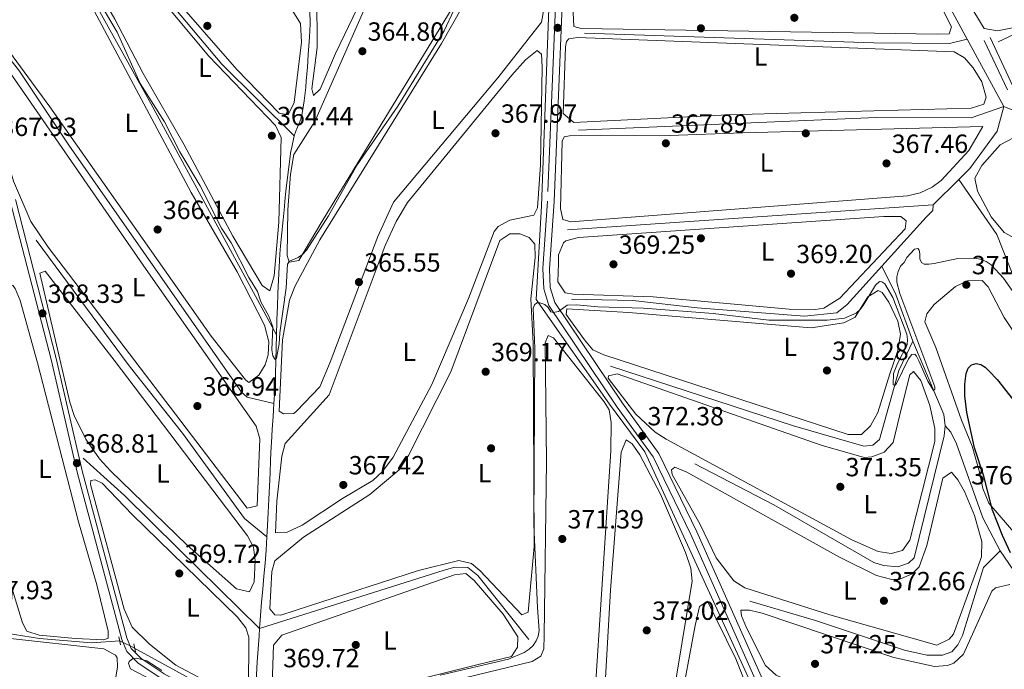
# Model space of a CAD drawing. Units: metres. Extents: x 614994 to 621942, y 4683112 to 4687854.
# Drawn here: x 619293 to 619668, y 4686127 to 4686374 of the extents above; entities that cross this region are included whole.
import ezdxf
from ezdxf.enums import TextEntityAlignment as Align

# ---------------------------------------------------------------- set-up
doc = ezdxf.new("R2010")
doc.units = ezdxf.units.M
doc.header["$MEASUREMENT"] = 0
for name, pattern in [('DGN Style 2', [86.75889999999998, 52.05533999999999, -34.70356]), ('DGN Style 3', [121.46246, 86.7589, -34.70356]), ('DGN Style 5', [60.731230000000004, 26.02767, -34.70356])]:
    doc.linetypes.add(name, pattern=pattern)
for name, color, linetype, lineweight in [('Nivel 13', 7, 'Continuous', 0), ('Nivel 17', 7, 'Continuous', 0), ('Nivel 21', 7, 'Continuous', 0), ('Nivel 22', 7, 'Continuous', 0), ('Nivel 34', 7, 'Continuous', 0), ('Nivel 35', 7, 'Continuous', 0), ('Nivel 36', 7, 'Continuous', 0), ('Nivel 37', 7, 'Continuous', 0), ('Nivel 4', 7, 'Continuous', 0), ('Nivel 41', 7, 'Continuous', 0), ('Nivel 5', 7, 'Continuous', 0), ('Nivel 57', 7, 'Continuous', 0), ('Nivel 7', 7, 'Continuous', 0)]:
    doc.layers.add(name, color=color, linetype=linetype, lineweight=lineweight)
doc.styles.add('Style-Arial', font='txt')
doc.styles.add('Style-Arial Narrow', font='txt')

# ---------------------------------------------------------------- blocks, each defined once
blk = doc.blocks.new('5PATER')
at = {"layer": 'Nivel 7', "linetype": 'Continuous', "lineweight": 0}
h = blk.add_hatch(color=51, dxfattribs=at)
edge = h.paths.add_edge_path()
edge.add_ellipse((0.001044012606143951, 0.00447358563542366), major_axis=(-1.095731442372465, -1.110710699892244), ratio=0.9994222409660318, start_angle=0, end_angle=360)
blk = doc.blocks.new('5PERFI')
at = {"layer": 'Nivel 17', "linetype": 'Continuous', "lineweight": 0}
h = blk.add_hatch(color=7, dxfattribs=at)
edge = h.paths.add_edge_path()
edge.add_arc((0.00393613800406456, -0.001203715801239014), 1.559999999766158, 315.0000000018422, 675.0000000018422)

msp = doc.modelspace()

# ---------------------------------------------------------------- linework, layer by layer
at = {"layer": 'Nivel 13', "color": 4, "linetype": 'Continuous', "lineweight": 0, "extrusion": (-0.01579052585516287, 0.02897261674311213, 0.9994554751324716), "elevation": 126356.7903378847, "flags": 128}
msp.add_lwpolyline([(-2786776.22621749, -3816269.868638024), (-2786776.22621749, -3816302.902684098)], dxfattribs=at)
at = {"layer": 'Nivel 13', "color": 4, "linetype": 'Continuous', "lineweight": 0, "extrusion": (-0.01879432025305857, 0.03969875448314942, 0.999034925524985), "elevation": 174762.3213959748, "flags": 128}
msp.add_lwpolyline([(-2565414.561468344, -3966671.454594865), (-2565387.986285802, -3966673.958985552), (-2565338.861949675, -3966673.958985552)], dxfattribs=at)
at = {"layer": 'Nivel 13', "color": 4, "linetype": 'Continuous', "lineweight": 0, "extrusion": (0.0003153606253750111, 0.1048913832531846, 0.9944836339864571), "elevation": 492118.228438368, "flags": 128}
msp.add_lwpolyline([(-605561.6326663792, -4662308.252799241), (-605554.8278082609, -4662306.521893717), (-605526.0570663959, -4662306.72741868), (-605415.7465910725, -4662310.064188654)], dxfattribs=at)
at = {"layer": 'Nivel 13', "color": 4, "linetype": 'Continuous', "lineweight": 0, "extrusion": (-0.0184680547324289, 0.03388888043400703, 0.9992549598262346), "elevation": 147736.9892819779, "flags": 128}
msp.add_lwpolyline([(-2786610.199822102, -3815593.980820972), (-2786610.199822102, -3815623.259704148)], dxfattribs=at)
at = {"layer": 'Nivel 13', "color": 4, "linetype": 'Continuous', "lineweight": 0, "extrusion": (-0.006686940542383178, -0.006680068044395118, 0.9999553297608375), "elevation": -35081.33551076861, "flags": 128}
msp.add_lwpolyline([(619639.4804266058, 4686183.331961751), (619629.749774836, 4686173.61174487)], dxfattribs=at)
at = {"layer": 'Nivel 13', "color": 4, "linetype": 'Continuous', "lineweight": 0, "extrusion": (0.002642456932498091, 0.0001791592625348469, 0.9999964926555086), "elevation": 2843.978426406636, "flags": 128}
msp.add_lwpolyline([(619498.636350397, 4686293.515685342), (619638.0168414898, 4686302.965685494)], dxfattribs=at)
at = {"layer": 'Nivel 13', "color": 4, "linetype": 'Continuous', "lineweight": 0, "extrusion": (0.06493709677242167, 0.06396031293739994, 0.9958374625568768), "elevation": 340339.050698571, "flags": 128}
msp.add_lwpolyline([(2903881.111517373, -3714369.708068065), (2903898.417958936, -3714377.607408568), (2903909.824611766, -3714381.447365761)], dxfattribs=at)
at = {"layer": 'Nivel 13', "color": 4, "linetype": 'Continuous', "lineweight": 0, "extrusion": (0.1486645968883306, 0.1029519574210109, 0.9835139714794155), "elevation": 574939.5113628797, "flags": 128}
msp.add_lwpolyline([(3499826.458570367, -3124943.378790922), (3499830.23341262, -3124945.480187118), (3499859.913064005, -3124951.784375697)], dxfattribs=at)
at = {"layer": 'Nivel 13', "color": 4, "linetype": 'Continuous', "lineweight": 0}
for points in [[(619317.2699999996, 4686418.550000001, 363.85), (619323.379999999, 4686412.399999999, 363), (619369.9400000013, 4686357.030000001, 363), (619397.4800000004, 4686329.710000001, 363.8)], [(619397.4800000004, 4686329.710000001, 363.8), (619398.129999999, 4686331.510000002, 363.66), (619400.0599999987, 4686336.100000001, 363.04), (619400.5, 4686338.210000001, 363.04), (619401.3399999999, 4686343.140000001, 363.04), (619401.8999999985, 4686348.109999999, 363.04), (619402.129999999, 4686350.789999999, 363.04), (619402.5199999996, 4686355.780000001, 363.04), (619402.879999999, 4686360.77, 363.04), (619403.2100000009, 4686365.75, 363.04), (619403.3099999987, 4686367.399999999, 363.03), (619403.5399999991, 4686372.399999999, 362.9), (619403.5, 4686377.390000001, 362.67), (619403.3200000003, 4686378.510000002, 362.6), (619401.6000000015, 4686383.23, 362.29), (619400.9699999988, 4686386.629999999, 362.08), (619400.5100000016, 4686391.580000002, 361.91), (619400.5899999999, 4686393.010000002, 361.91), (619402, 4686397.920000002, 361.91), (619402.7300000004, 4686402.82, 361.91), (619401.8599999994, 4686407.300000001, 361.91), (619400.4800000004, 4686412.149999999, 361.91)], [(619304.3000000007, 4686403.920000002, 365.3), (619310.879999999, 4686399.469999999, 365), (619342.7800000012, 4686342.080000002, 365), (619390.7600000016, 4686253.960000001, 364.76)], [(619389.7800000012, 4686227.830000002, 365.85), (619379.5199999996, 4686230.149999999, 365.68), (619377.3999999985, 4686232.07, 365.68), (619311.620000001, 4686326.149999999, 365.87), (619292.7300000004, 4686354.379999999, 365.49), (619282.1799999997, 4686367.719999999, 365.49)], [(619668.1400000006, 4686340.93, 366.48), (619655.6799999997, 4686336.57, 366.44), (619619.6000000015, 4686336.670000002, 366.44), (619505.9600000009, 4686331.969999999, 366)], [(619650.879999999, 4686313.120000001, 367.14), (619655.0700000003, 4686317.300000001, 367.2), (619665.5199999996, 4686331.510000002, 366.08), (619668.1400000006, 4686340.93, 366.48)], [(619914.3900000006, 4685917.98, 378.67), (619911.3200000003, 4685922.809999999, 378.46), (619903.5899999999, 4685937.34, 378.04), (619886.4299999997, 4685973.48, 378.32), (619877.3900000006, 4685990.09, 377.66), (619858.2300000004, 4686019.969999999, 376.52), (619835.5500000007, 4686062.719999999, 374.82), (619781.7600000016, 4686153.690000001, 371.98), (619755.0899999999, 4686202.09, 370.46), (619679.2199999988, 4686331.530000001, 367.05), (619674.8900000006, 4686336.800000001, 366.67), (619671.5199999996, 4686339.539999999, 366.48), (619668.1400000006, 4686340.93, 366.48)], [(619390.7600000016, 4686253.960000001, 364.76), (619390.8999999985, 4686258.949999999, 364.56), (619390.9200000018, 4686259.77, 364.55), (619391.0899999999, 4686264.77, 364.51), (619391.2600000016, 4686269.760000002, 364.54), (619391.4699999988, 4686274.760000002, 364.58), (619391.7399999984, 4686279.760000002, 364.6), (619392.0799999982, 4686284.75, 364.56), (619392.3299999982, 4686287.850000001, 364.5), (619392.7800000012, 4686292.830000002, 364.41), (619393.2699999996, 4686297.800000001, 364.3), (619393.7699999996, 4686302.780000001, 364.18), (619393.9800000004, 4686304.859999999, 364.12), (619394.5, 4686309.830000002, 363.91), (619395.0300000012, 4686314.789999999, 363.8), (619395.5500000007, 4686318.949999999, 363.8), (619396.2699999996, 4686323.899999999, 363.8), (619396.4200000018, 4686324.830000002, 363.8), (619397.4800000004, 4686329.710000001, 363.8)], [(619727.4600000009, 4686080.190000001, 374.77), (619733.0599999987, 4686102.280000001, 374.49), (619739.0100000016, 4686125.59, 373.18), (619740.5700000003, 4686133.789999999, 372.71), (619740.5, 4686138.850000001, 372.94), (619739.379999999, 4686142.050000001, 373.09), (619727.5500000007, 4686164.039999999, 371.96), (619706.379999999, 4686203.859999999, 371.34), (619674.6400000006, 4686269.07, 369.3), (619665.3900000006, 4686292.100000001, 368.35), (619650.879999999, 4686313.120000001, 367.14)], [(619621.6400000006, 4686280.120000001, 368.21), (619638.5100000016, 4686298.710000001, 367.81), (619641.0399999991, 4686301.359999999, 367.38), (619641.1499999985, 4686303.399999999, 367.01)], [(619387.129999999, 4686176.920000002, 366.83), (619378.5300000012, 4686184, 366.81), (619354.8999999985, 4686216.52, 366.46), (619334.6400000006, 4686242.09, 366.62), (619299.0899999999, 4686289.989999998, 366.43)], [(619503.2100000009, 4686267.550000001, 368.71), (619526.5799999982, 4686267.07, 368.52), (619551.1999999993, 4686264.25, 368.52), (619592.1099999994, 4686261.010000002, 368.52), (619604.4800000004, 4686262.34, 368.71), (619608.3999999985, 4686265.550000001, 368.53), (619621.6400000006, 4686280.120000001, 368.21)], [(619389.7800000012, 4686227.830000002, 365.85), (619390.0799999982, 4686232.82, 365.78), (619390.3399999999, 4686237.809999999, 365.7), (619390.3900000006, 4686238.989999998, 365.67), (619390.5500000007, 4686243.98, 365.43), (619390.6600000001, 4686248.969999999, 365.08), (619390.7600000016, 4686253.960000001, 364.76)], [(619518.1400000006, 4686242.02, 369.85), (619587.8599999994, 4686219.309999999, 369.85), (619614.6999999993, 4686211.550000001, 369.85), (619618.1999999993, 4686211.91, 369.85), (619620.7300000004, 4686214.100000001, 369.85), (619628.0599999987, 4686240.370000001, 369.65), (619633.4600000009, 4686251.460000001, 369.28)], [(619387.129999999, 4686176.920000002, 366.83), (619387.379999999, 4686181.280000001, 366.72), (619387.6400000006, 4686186.280000001, 366.6), (619387.8599999994, 4686191.27, 366.48), (619388.0799999982, 4686196.260000002, 366.37), (619388.2899999991, 4686201.260000002, 366.27), (619388.5100000016, 4686206.25, 366.17), (619388.7600000016, 4686211.239999998, 366.08), (619388.8500000015, 4686212.859999999, 366.05), (619389.1499999985, 4686217.84, 365.97), (619389.4600000009, 4686222.84, 365.91), (619389.7800000012, 4686227.830000002, 365.85)], [(619645.7100000009, 4686219.25, 370.8), (619645.2899999991, 4686215.469999999, 370.99), (619633.8599999994, 4686169, 370.99), (619631.6999999993, 4686166.98, 370.99), (619627.620000001, 4686165.559999999, 370.99), (619622.1900000013, 4686165.989999998, 371.18), (619618.4899999984, 4686167.239999998, 371.21), (619580.3500000015, 4686189.149999999, 370.62), (619550.2399999984, 4686204.800000001, 370.61)], [(619666.6600000001, 4686171.649999999, 372.69), (619660.120000001, 4686184.260000002, 372.41), (619650.0199999996, 4686212.440000001, 371.1), (619647.9200000018, 4686216.91, 370.98), (619645.7100000009, 4686219.25, 370.8)], [(619317.0199999996, 4686206.890000001, 369), (619332.7600000016, 4686192.739999998, 369), (619353.2399999984, 4686172.539999999, 369), (619384.3000000007, 4686142.080000002, 368.66)], [(619384.3000000007, 4686142.080000002, 368.66), (619384.6799999997, 4686147.059999999, 368.48), (619385.1000000015, 4686152.030000001, 368.21), (619385.5399999991, 4686157, 367.9), (619385.9699999988, 4686161.98, 367.58), (619386.3999999985, 4686166.949999999, 367.28), (619386.7800000012, 4686171.93, 367.02), (619387.129999999, 4686176.920000002, 366.83)], [(619571.25, 4686152.440000001, 372.88), (619596.3399999999, 4686145.07, 372.43), (619630.1799999997, 4686133.82, 372.31), (619638.7899999991, 4686131.899999999, 372.5), (619644.7100000009, 4686131.859999999, 372.5), (619648.2100000009, 4686133.190000001, 372.5), (619650.5599999987, 4686135.879999999, 372.5), (619652.3399999999, 4686139.359999999, 372.31), (619660.3099999987, 4686165.300000001, 372.5), (619666.6600000001, 4686171.649999999, 372.69)], [(619717.8599999994, 4686072.670000002, 375.36), (619716.75, 4686079.080000002, 375.15), (619715.2199999988, 4686081.91, 374.77), (619714.1600000001, 4686082.690000001, 374.58), (619703.4200000018, 4686084.699999999, 374.8), (619693.2600000016, 4686087.899999999, 374.56), (619681.2699999996, 4686094.120000001, 374.39), (619676.3500000015, 4686099.710000001, 374.58), (619674.3599999994, 4686104.260000002, 374.01), (619674.129999999, 4686111.25, 374.01), (619675.879999999, 4686123.460000001, 372.88), (619679.629999999, 4686144.18, 373.64), (619679.6799999997, 4686149.330000002, 373.44), (619673.620000001, 4686161.559999999, 373.02), (619666.6600000001, 4686171.649999999, 372.69)], [(619487.0300000012, 4686137.890000001, 369.09), (619467.5300000012, 4686162.199999999, 368.71), (619463.7399999984, 4686165.239999998, 368.14), (619458.7300000004, 4686165.379999999, 368.14), (619454.7399999984, 4686164.25, 367.96), (619384.3000000007, 4686142.080000002, 368.66)], [(619330.9899999984, 4686137.399999999, 369.85), (619320.2600000016, 4686136.57, 367), (619300.4200000018, 4686138.18, 367), (619278.0100000016, 4686141.82, 367), (619262.6999999993, 4686143.640000001, 367), (619249.6600000001, 4686144.449999999, 367)], [(619382.129999999, 4686109.580000002, 369.21), (619382.7800000012, 4686119.350000001, 369.05), (619383.1099999994, 4686124.34, 368.97), (619383.4400000013, 4686129.32, 368.89), (619383.7699999996, 4686134.309999999, 368.81), (619384.1099999994, 4686139.300000001, 368.73), (619384.3000000007, 4686142.080000002, 368.66)]]:
    msp.add_polyline3d(points, dxfattribs=at)
at = {"layer": 'Nivel 21', "color": 1, "linetype": 'DGN Style 2', "lineweight": 0, "elevation": 369.55, "flags": 128}
for points in [[(619330.6700000018, 4686138.899999999), (619331.3200000003, 4686135.879999999)], [(619336.9299999997, 4686133.219999999), (619336.370000001, 4686136.23)]]:
    msp.add_lwpolyline(points, dxfattribs=at)
at = {"layer": 'Nivel 21', "color": 7, "linetype": 'DGN Style 3', "lineweight": 0}
for points in [[(619497.8200000003, 4686395.260000002, 365.94), (619494.0799999982, 4686304.82, 368.02), (619492.3200000003, 4686279.18, 369.34), (619492.6600000001, 4686271.469999999, 369.72), (619494.6499999985, 4686265.109999999, 369.72), (619520.6400000006, 4686226.420000002, 371.62), (619534.3999999985, 4686207.460000001, 372.76), (619548.7600000016, 4686177.870000001, 373.14), (619573.8299999982, 4686121.649999999, 374.84), (619580.6000000015, 4686110.030000001, 375.6), (619586.2300000004, 4686102.530000001, 375.98), (619593.7199999988, 4686093.629999999, 376.17), (619600.4800000004, 4686087.75, 376.73), (619606.2300000004, 4686083.719999999, 376.54), (619628.620000001, 4686073.870000001, 376.73), (619642.5700000003, 4686068.800000001, 377.68), (619670.1600000001, 4686057.830000002, 377.3)], [(619669.4400000013, 4686347.239999998, 366.88), (619660.5799999982, 4686366.129999999, 366.5)], [(619685.2199999988, 4685892.129999999, 380.59), (619636.2800000012, 4685839.93, 381.35), (619627.7899999991, 4685830.280000001, 381.26), (619616.129999999, 4685848.969999999, 378.64), (619609.9699999988, 4685860.280000001, 378.46), (619600.9600000009, 4685884.07, 378.08), (619589.4600000009, 4685911.199999999, 377.89), (619584.2899999991, 4685927.93, 378.46), (619572.1600000001, 4685987.390000001, 379.21), (619569.4400000013, 4685996.489999998, 378.64), (619565.8500000015, 4686000.66, 378.64), (619550.0799999982, 4686011.460000001, 377.89), (619537, 4686018.859999999, 376.37), (619485.2399999984, 4686047.899999999, 373.53), (619386.7399999984, 4686103.5, 370.69), (619347.8599999994, 4686124.760000002, 370.12), (619339.1000000015, 4686130.559999999, 369.93), (619335.3599999994, 4686134.460000001, 369.93), (619333.6600000001, 4686138.510000002, 369.74), (619316.6400000006, 4686202.100000001, 369.17), (619306.8000000007, 4686244.960000001, 368.22), (619291.1799999997, 4686305.449999999, 367.47)]]:
    msp.add_polyline3d(points, dxfattribs=at)
at = {"layer": 'Nivel 21', "color": 7, "linetype": 'Continuous', "lineweight": 0}
for points in [[(619750.7699999996, 4685933.370000001, 381.03), (619750.3599999994, 4685937.870000001, 380.52), (619746.75, 4685946.559999999, 379.96), (619723.4400000013, 4685992.460000001, 378.25), (619710.9200000018, 4686019.68, 377.87), (619703.1799999997, 4686031.600000001, 377.68), (619687.4200000018, 4686052.370000001, 376.73), (619671.1600000001, 4686060.120000001, 377.3), (619643.4600000009, 4686071.140000001, 377.68), (619629.5500000007, 4686076.190000001, 376.73), (619607.4699999988, 4686085.91, 376.54), (619602.0300000012, 4686089.719999999, 376.73), (619595.5, 4686095.390000001, 376.17), (619588.1900000013, 4686104.080000002, 375.98), (619582.6900000013, 4686111.41, 375.6), (619576.0599999987, 4686122.789999999, 374.84), (619551.0199999996, 4686178.93, 373.14), (619536.5599999987, 4686208.75, 372.76), (619522.6900000013, 4686227.850000001, 371.62), (619496.9299999997, 4686266.199999999, 369.72), (619495.1400000006, 4686271.91, 369.72), (619494.8200000003, 4686279.140000001, 369.34), (619496.5799999982, 4686304.690000001, 368.02), (619500.3200000003, 4686395.210000001, 365.94)], [(619952.1400000006, 4685896.390000001, 382.05), (619940.5100000016, 4685903.170000002, 381.66), (619928.8900000006, 4685914.199999999, 380.14), (619918.3000000007, 4685925.449999999, 379.58), (619912.8200000003, 4685933.140000001, 379.01), (619906.0899999999, 4685945.030000001, 379.01), (619890.3500000015, 4685977.640000001, 378.82), (619877.5199999996, 4686002.350000001, 377.3), (619850.6900000013, 4686044.199999999, 375.6), (619829.370000001, 4686081.989999998, 375.03), (619771.8900000006, 4686181.580000002, 371.62), (619764.3399999999, 4686195.91, 371.43), (619750.129999999, 4686219.359999999, 371.24), (619740.379999999, 4686233.870000001, 370.1), (619723.2899999991, 4686266.09, 369.72), (619697.7300000004, 4686308.789999999, 368.02), (619685.5599999987, 4686330.859999999, 367.83), (619676.9299999997, 4686342.989999998, 367.45), (619671.5300000012, 4686348.670000002, 366.88), (619662.8399999999, 4686367.190000001, 366.5)], [(619626.4100000001, 4685828.719999999, 381.33), (619614.3999999985, 4685847.960000001, 378.64), (619608.1400000006, 4685859.440000001, 378.46), (619599.1000000015, 4685883.330000002, 378.08), (619587.5799999982, 4685910.52, 377.89), (619582.3500000015, 4685927.43, 378.46), (619570.2199999988, 4685986.91, 379.21), (619567.6400000006, 4685995.510000002, 378.64), (619564.5100000016, 4685999.16, 378.64), (619549.0199999996, 4686009.760000002, 377.89), (619536.0199999996, 4686017.120000001, 376.37), (619484.2600000016, 4686046.149999999, 373.53), (619385.7699999996, 4686101.760000002, 370.69), (619346.8200000003, 4686123.039999999, 370.12), (619337.8200000003, 4686129.02, 369.93), (619333.6700000018, 4686133.34, 369.93), (619331.7600000016, 4686137.859999999, 369.74), (619314.6999999993, 4686201.620000001, 369.17), (619304.8599999994, 4686244.48, 368.22), (619289.25, 4686304.91, 367.47)]]:
    msp.add_polyline3d(points, dxfattribs=at)
at = {"layer": 'Nivel 22', "color": 4, "linetype": 'DGN Style 5', "lineweight": 0, "extrusion": (0.02390983970797516, -0.01193390945002626, 0.999642886920313), "elevation": -40746.11678317245, "flags": 128}
msp.add_lwpolyline([(4469465.062918182, 1538075.599235306), (4469465.062918182, 1538069.237584576)], dxfattribs=at)
at = {"layer": 'Nivel 34', "color": 7, "linetype": 'Continuous', "lineweight": 0}
for points in [[(619567.9100000001, 4686002.969999999, 378.3), (619623.3099999987, 4686003.98, 377.93), (619634.5, 4686068.59, 377.22), (619622.5199999996, 4686074.800000001, 376.93), (619600.870000001, 4686083.899999999, 376.26), (619575.6799999997, 4686112.43, 375.02), (619531.1600000001, 4686209.309999999, 372.66), (619517.7300000004, 4686227.559999999, 371.28), (619489.7300000004, 4686267.359999999, 369.71), (619491.7600000016, 4686303.140000001, 367.7), (619496.3500000015, 4686426.210000001, 365.27), (619430.2100000009, 4686440.52, 363.7), (619424.1999999993, 4686441.149999999, 363.21), (619423.9600000009, 4686446.969999999, 364.12), (619413.9800000004, 4686520.199999999, 363.19), (619392.1000000015, 4686610.300000001, 361.4), (619382.6999999993, 4686646.27, 360.13), (619388.6600000001, 4686652.809999999, 360.18), (619404.3099999987, 4686668.309999999, 360.04), (619412.0100000016, 4686676.510000002, 359.74)], [(619639.2600000016, 4685845.550000001, 380.62), (619622.129999999, 4685861.989999998, 379.17), (619613.3399999999, 4685867.59, 378.78), (619603.3099999987, 4685886.780000001, 378.33), (619592.8200000003, 4685909.27, 378.14), (619585.2399999984, 4685930.379999999, 378.8), (619580.2100000009, 4685956.330000002, 379.14), (619577.1099999994, 4685981.280000001, 379.67), (619573.6499999985, 4685997.32, 378.97), (619567.9100000001, 4686002.969999999, 378.3), (619560.7800000012, 4686008.649999999, 377.97), (619484, 4686051.960000001, 372.97), (619377.6900000013, 4686112.09, 369.81), (619336.3500000015, 4686134.739999998, 369.87)]]:
    msp.add_polyline3d(points, dxfattribs=at)
at = {"layer": 'Nivel 35', "color": 92, "linetype": 'DGN Style 3', "lineweight": 0}
msp.add_polyline3d([(619672.629999999, 4686177.870000001, 379.84), (619662.4200000018, 4686189.75, 379.84), (619660.0700000003, 4686195.43, 379.84), (619658.8599999994, 4686201.649999999, 379.84), (619656.0599999987, 4686211.5, 378.42), (619652, 4686221.399999999, 376.84), (619642.1700000018, 4686249.129999999, 376.81), (619637.9800000004, 4686258.859999999, 376.05), (619638.7800000012, 4686261.960000001, 376.05), (619641.5199999996, 4686265.43, 375.29), (619649.7300000004, 4686272.350000001, 375.29), (619654.2600000016, 4686274.469999999, 375.29), (619659.7899999991, 4686274.620000001, 375.29), (619662.1400000006, 4686272.25, 375.29), (619668.2600000016, 4686260.559999999, 375.29), (619677.4600000009, 4686246.510000002, 375.29)], dxfattribs=at)
at = {"layer": 'Nivel 36', "color": 92, "linetype": 'Continuous', "lineweight": 0}
for points in [[(619413.1999999993, 4686361.109999999, 363.11), (619407.4600000009, 4686347.48, 363.11), (619404.9200000018, 4686345.07, 363.3), (619404.2600000016, 4686347.600000001, 363.3), (619406.2399999984, 4686363.34, 363.3), (619405.9499999993, 4686403.120000001, 363.49), (619409.9800000004, 4686415.670000002, 363.38), (619422.5500000007, 4686436.989999998, 362.92), (619425.4699999988, 4686438.32, 362.92), (619429.3500000015, 4686438, 362.92), (619444.3599999994, 4686433.969999999, 362.92), (619444.5300000012, 4686431.960000001, 362.92), (619437.6000000015, 4686414.460000001, 363.11), (619424.7600000016, 4686385.25, 363.28), (619413.1999999993, 4686361.109999999, 363.11)], [(619385.9699999988, 4686388.010000002, 363.3), (619396.3599999994, 4686378.219999999, 363.3), (619399.9100000001, 4686372.57, 363.3), (619400.2399999984, 4686365.390000001, 363.3), (619397.5300000012, 4686342.420000002, 363.3), (619395.2600000016, 4686337.780000001, 363.3), (619391.7699999996, 4686338.390000001, 363.3), (619375.6099999994, 4686355.07, 363.3), (619321.879999999, 4686416.559999999, 363.11), (619322.9600000009, 4686421.460000001, 363.11), (619332, 4686431.609999999, 363.11), (619335.5, 4686432.84, 363.11), (619339.2800000012, 4686432.23, 363.11), (619347.4699999988, 4686426.25, 363.11), (619364.2100000009, 4686408.07, 363.11), (619385.9699999988, 4686388.010000002, 363.3)], [(619408.129999999, 4686297.219999999, 364.25), (619399.2699999996, 4686282.260000002, 364.25), (619395.5799999982, 4686281.609999999, 364.44), (619394.8299999982, 4686284.140000001, 364.44), (619395.0599999987, 4686301.600000001, 364.44), (619396.0399999991, 4686315.199999999, 364.62), (619397.370000001, 4686322.580000002, 364.62), (619405.3299999982, 4686335.18, 364.44), (619445.7600000016, 4686426.940000001, 364.4), (619448.2199999988, 4686431.260000002, 364.3), (619449.870000001, 4686432.989999998, 364.25), (619452.9800000004, 4686433.830000002, 364.06), (619485.3299999982, 4686427.170000002, 364.25), (619485.6999999993, 4686425.420000002, 364.25), (619471.0899999999, 4686400.359999999, 364.43), (619408.129999999, 4686297.219999999, 364.25)], [(619411.2800000012, 4686243.460000001, 365.76), (619407.2300000004, 4686234.18, 365.76), (619398.3999999985, 4686224.879999999, 365.76), (619397.3500000015, 4686223.969999999, 365.76), (619393.370000001, 4686223.809999999, 365.76), (619391.7300000004, 4686224.890000001, 365.76), (619393.0100000016, 4686252.039999999, 365.76), (619395.7300000004, 4686267.109999999, 365.59), (619397.8599999994, 4686272.550000001, 365.58), (619407.2399999984, 4686290.170000002, 365.3), (619453.6600000001, 4686364.870000001, 365.57), (619484.6600000001, 4686419.5, 365.38), (619485.6700000018, 4686420.960000001, 365.38), (619489.0799999982, 4686423.649999999, 365.38), (619493.25, 4686423.129999999, 365.38), (619494.379999999, 4686419.43, 365.38), (619494.25, 4686409.43, 365.56), (619492.6900000013, 4686378.02, 365.76), (619491.7899999991, 4686373.100000001, 365.76), (619475.1499999985, 4686351.850000001, 365.76), (619435.3999999985, 4686304.440000001, 365.57), (619429.370000001, 4686291.440000001, 365.57), (619411.2800000012, 4686243.460000001, 365.76)], [(619364.9800000004, 4686360.140000001, 364.25), (619390.379999999, 4686333.649999999, 364.25), (619392.5799999982, 4686329.09, 364.25), (619391.6400000006, 4686296.920000002, 364.27), (619389.8200000003, 4686276.420000002, 364.62), (619388.2199999988, 4686270.710000001, 364.82), (619385.2300000004, 4686272.77, 365), (619374.1000000015, 4686291.57, 364.62), (619355.5899999999, 4686326.359999999, 364.62), (619339.8999999985, 4686353.559999999, 364.25), (619329.0599999987, 4686374.190000001, 364.65), (619311.120000001, 4686405.399999999, 364.25), (619311.5300000012, 4686408.010000002, 364.25), (619313.7800000012, 4686410.809999999, 364.25), (619317.4899999984, 4686412.52, 364.25), (619320.5899999999, 4686412.010000002, 364.25), (619323.379999999, 4686409.859999999, 364.25), (619364.9800000004, 4686360.140000001, 364.25)], [(619724.0700000003, 4686394.91, 365.93), (619714.7199999988, 4686391.34, 365.93), (619677.0700000003, 4686373.260000002, 365.9), (619671.3900000006, 4686370.890000001, 365.93), (619665.6600000001, 4686369.77, 365.74), (619660.620000001, 4686370.690000001, 365.74), (619652.3599999994, 4686384.399999999, 365.92), (619649.8200000003, 4686390.760000002, 365.93), (619651, 4686392.780000001, 365.93), (619654.879999999, 4686395.949999999, 366.1), (619665.1400000006, 4686401.690000001, 365.93), (619687.2199999988, 4686409.27, 365.93), (619704.2899999991, 4686413.039999999, 365.74), (619710.3900000006, 4686410.649999999, 365.74), (619720.3599999994, 4686404.059999999, 365.93), (619724, 4686398.890000001, 365.93), (619724.0700000003, 4686394.91, 365.93)], [(619358.1600000001, 4686308.199999999, 365.76), (619375.7399999984, 4686277.93, 365.76), (619386.1900000013, 4686257.559999999, 365.69), (619387.870000001, 4686251.210000001, 365.57), (619387.6400000006, 4686246.280000001, 365.68), (619386.4400000013, 4686242.489999998, 365.76), (619384.0799999982, 4686238.539999999, 365.76), (619380.2699999996, 4686235.75, 365.76), (619378.9200000018, 4686236.830000002, 365.76), (619365.8599999994, 4686253.43, 365.57), (619304.2899999991, 4686340.84, 365.76), (619283.2800000012, 4686369.34, 365.76), (619283.1099999994, 4686372.539999999, 365.76), (619304.8599999994, 4686399.34, 365.76), (619307.2899999991, 4686399.609999999, 365.76), (619309.5100000016, 4686398.129999999, 365.76), (619312.1999999993, 4686394.330000002, 365.76), (619358.1600000001, 4686308.199999999, 365.76)], [(619512.1900000013, 4686396.489999998, 365.19), (619562.3500000015, 4686397.539999999, 365.19), (619577.3399999999, 4686396.920000002, 365.19), (619627.1499999985, 4686397.690000001, 365.38), (619632.0300000012, 4686396.469999999, 365.38), (619643.8900000006, 4686379.510000002, 365.38), (619648.1799999997, 4686371.330000002, 365.38), (619647.2899999991, 4686368.620000001, 365.57), (619642.629999999, 4686368.460000001, 365.57), (619506.9400000013, 4686370.629999999, 365.76), (619504.129999999, 4686371.43, 365.57), (619503.1400000006, 4686392.580000002, 365.38), (619503.7399999984, 4686394.52, 365.38), (619505.3900000006, 4686395.670000002, 365.38), (619512.1900000013, 4686396.489999998, 365.19)], [(619341.0399999991, 4686278.850000001, 366.71), (619382.9499999993, 4686219.140000001, 366.71), (619384.4299999997, 4686214.350000001, 366.71), (619383.379999999, 4686188.780000001, 366.71), (619379.5899999999, 4686187.84, 366.71), (619303.7100000009, 4686287.330000002, 366.71), (619297.0599999987, 4686297.09, 366.71), (619290.4800000004, 4686312.440000001, 366.71), (619281.5199999996, 4686343.16, 367.09), (619277.2800000012, 4686360.960000001, 367.09), (619276.7300000004, 4686363.379999999, 367.09), (619278.0199999996, 4686365.989999998, 367.09), (619279.6600000001, 4686365.199999999, 367.09), (619286.3900000006, 4686357.870000001, 366.9), (619341.0399999991, 4686278.850000001, 366.71)], [(619505.5500000007, 4686367.149999999, 366.14), (619649.1000000015, 4686361.789999999, 366.33), (619653.129999999, 4686359.449999999, 366.52), (619656.4400000013, 4686355.690000001, 366.62), (619659.6600000001, 4686350.379999999, 366.71), (619661.3500000015, 4686344.539999999, 366.71), (619660.4600000009, 4686341.84, 366.9), (619655.6000000015, 4686340.27, 366.9), (619562.8299999982, 4686337.710000001, 367.16), (619504.120000001, 4686334.859999999, 366.71), (619500.0799999982, 4686338.280000001, 366.52), (619500.9600000009, 4686363.600000001, 366.33), (619501.370000001, 4686365.629999999, 366.33), (619502.25, 4686366.690000001, 366.33), (619505.5500000007, 4686367.149999999, 366.14)], [(619415.8999999985, 4686191.52, 367.09), (619400.5, 4686181.460000001, 367.47), (619394.8500000015, 4686178.690000001, 367.28), (619390.379999999, 4686178.530000001, 367.28), (619390.870000001, 4686190.559999999, 367.28), (619392.75, 4686207.710000001, 367.28), (619394.0100000016, 4686212.559999999, 367.28), (619410.8900000006, 4686231.039999999, 367.28), (619432.1999999993, 4686288.010000002, 367.28), (619436.370000001, 4686297.09, 367.28), (619440.7100000009, 4686304.300000001, 367.28), (619480.5100000016, 4686352.830000002, 367.28), (619485.6499999985, 4686358.68, 367.28), (619490.1400000006, 4686362.23, 367.28), (619491.7800000012, 4686360.859999999, 367.28), (619492.0500000007, 4686355.870000001, 367.28), (619491.4299999997, 4686318.760000002, 367.4), (619490.2300000004, 4686302.280000001, 367.47), (619488.8500000015, 4686299.48, 367.47), (619479.7199999988, 4686297.609999999, 367.47), (619475.2199999988, 4686295.190000001, 367.47), (619473.7699999996, 4686293.300000001, 367.47), (619463.9600000009, 4686267.77, 367.28), (619450.0100000016, 4686234.989999998, 367.66), (619435.2399999984, 4686207.370000001, 367.28), (619431.2199999988, 4686201.870000001, 367.28), (619427.5500000007, 4686198.469999999, 367.28), (619415.8999999985, 4686191.52, 367.09)], [(619502.4400000013, 4686329.73, 367.47), (619540.5599999987, 4686329.899999999, 367.47), (619568.5100000016, 4686330.940000001, 366.9), (619660.1000000015, 4686333.300000001, 367.66), (619654.7199999988, 4686324.210000001, 367.66), (619644.2199999988, 4686312.690000001, 367.66), (619640.8000000007, 4686310.18, 367.66), (619636.1700000018, 4686308.050000001, 367.8), (619631.3200000003, 4686306.890000001, 368.01), (619502.9499999993, 4686297.030000001, 367.66), (619499.9499999993, 4686297.830000002, 367.66), (619499.0100000016, 4686302.010000002, 367.66), (619499.6999999993, 4686327.710000001, 367.66), (619500.3999999985, 4686329.359999999, 367.66), (619502.4400000013, 4686329.73, 367.47)], [(619689.6400000006, 4686285.050000001, 368.01), (619672.6099999994, 4686290.52, 368.2), (619668.2199999988, 4686292.899999999, 368.2), (619663.2699999996, 4686298.940000001, 368.2), (619658.0100000016, 4686308.68, 368.2), (619657.0700000003, 4686313.649999999, 368.2), (619659.6499999985, 4686318.449999999, 368.2), (619666.7300000004, 4686326.32, 368.2), (619672, 4686329.080000002, 368.2), (619675.5399999991, 4686328.719999999, 368.2), (619679.25, 4686325.359999999, 368.01), (619701, 4686286.600000001, 368.2), (619701.4499999993, 4686282.719999999, 368.2), (619698.8299999982, 4686281.68, 368.2), (619689.6400000006, 4686285.050000001, 368.01)], [(619498.2600000016, 4686281.260000002, 368.98), (619498.2800000012, 4686284.359999999, 368.79), (619500.129999999, 4686289.039999999, 368.79), (619501.0399999991, 4686289.77, 368.79), (619505.8999999985, 4686290.960000001, 368.79), (619622.379999999, 4686299.07, 368.79), (619628.7800000012, 4686299.02, 368.79), (619630.8999999985, 4686297.359999999, 368.79), (619630.4899999984, 4686294.350000001, 368.98), (619605.5500000007, 4686267.850000001, 369.28), (619599.4600000009, 4686264.080000002, 369.24), (619596.1900000013, 4686263.59, 369.17), (619586.1900000013, 4686263.75, 369.17), (619534.3399999999, 4686268.449999999, 369.17), (619503.9800000004, 4686269.379999999, 369.17), (619500.879999999, 4686269.989999998, 369.17), (619498.0100000016, 4686274.080000002, 369.17), (619498.2600000016, 4686281.260000002, 368.98)], [(619403.3500000015, 4686150.68, 368.41), (619392.3599999994, 4686147.18, 368.41), (619390.129999999, 4686147.199999999, 368.41), (619388.2100000009, 4686149.550000001, 368.41), (619389, 4686163.800000001, 368.6), (619390.1000000015, 4686167.77, 368.6), (619401, 4686176.800000001, 368.79), (619426.3900000006, 4686193.080000002, 368.41), (619437.5199999996, 4686202.5, 368.41), (619441.0300000012, 4686207.93, 368.41), (619457.2300000004, 4686239.879999999, 368.6), (619475.9699999988, 4686289.879999999, 368.98), (619479.6799999997, 4686292.379999999, 368.98), (619483.5599999987, 4686292.440000001, 368.98), (619487.1400000006, 4686291.050000001, 368.98), (619489.25, 4686288.420000002, 368.98), (619489.3399999999, 4686283.41, 368.98), (619487.7199999988, 4686267.670000002, 369.17), (619488.620000001, 4686250.739999998, 369.03), (619488.9899999984, 4686173.27, 368.41), (619486.7600000016, 4686148.260000002, 368.6), (619484.3200000003, 4686147.219999999, 368.98), (619468.2699999996, 4686164.149999999, 368.79), (619465.0799999982, 4686166.77, 368.79), (619460.3399999999, 4686167.98, 368.79), (619444.879999999, 4686164.109999999, 368.45), (619403.3500000015, 4686150.68, 368.41)], [(619328.8299999982, 4686244.219999999, 367.66), (619379.6499999985, 4686177.34, 367.98), (619382, 4686172.98, 368.04), (619382.6799999997, 4686168, 368.04), (619382.2800000012, 4686159.879999999, 368.04), (619380.3999999985, 4686156.010000002, 368.04), (619375.5300000012, 4686157.16, 368.04), (619356.7100000009, 4686173.75, 368.04), (619327.5100000016, 4686202.07, 368.04), (619323.2899999991, 4686206.629999999, 368.04), (619318.1099999994, 4686214.239999998, 368.04), (619313.5500000007, 4686223.140000001, 368.04), (619312, 4686228.280000001, 368.04), (619300.4800000004, 4686277.43, 367.85), (619302.5300000012, 4686278.190000001, 367.85), (619328.8299999982, 4686244.219999999, 367.66)], [(619259.75, 4686266.899999999, 368.41), (619287.4499999993, 4686165.399999999, 368.79), (619293.870000001, 4686144.199999999, 368.79), (619295.5, 4686140.98, 368.79), (619300.3000000007, 4686139.449999999, 368.79), (619314.1400000006, 4686138.219999999, 368.79), (619324.8599999994, 4686137.739999998, 368.79), (619326.5199999996, 4686138.41, 368.79), (619326.5399999991, 4686141.02, 368.79), (619322.2199999988, 4686158.710000001, 368.79), (619315.2600000016, 4686182.73, 368.79), (619299.5599999987, 4686243.260000002, 368.95), (619293.0199999996, 4686267.02, 368.6), (619291.120000001, 4686271.580000002, 368.6), (619290.2600000016, 4686272.670000002, 368.6), (619286.7800000012, 4686274.25, 368.6), (619266.5700000003, 4686274.370000001, 368.6), (619260.379999999, 4686273.199999999, 368.6), (619259.1999999993, 4686271.27, 368.6), (619259.75, 4686266.899999999, 368.41)], [(619624.6600000001, 4686239.109999999, 370.1), (619620.0399999991, 4686224.32, 370.28), (619617.2800000012, 4686219.300000001, 370.28), (619613.8000000007, 4686216.010000002, 370.28), (619608.7800000012, 4686215.98, 370.28), (619515.5899999999, 4686246.300000001, 370.28), (619511.4299999997, 4686248.27, 370.28), (619508.1499999985, 4686252.059999999, 370.2), (619501.1600000001, 4686261.739999998, 369.91), (619501.4699999988, 4686263.780000001, 370.1), (619525.0100000016, 4686262.43, 369.91), (619594.5799999982, 4686256.66, 370.3), (619607.0599999987, 4686258.48, 370.11), (619611.3500000015, 4686260.649999999, 370.28), (619616.2600000016, 4686268.469999999, 370.1), (619620.1600000001, 4686270.859999999, 370.1), (619621.7100000009, 4686270.080000002, 370.1), (619624.3000000007, 4686266.370000001, 370.1), (619627.6400000006, 4686259.16, 370.1), (619628.7399999984, 4686254.199999999, 370.1), (619627.6400000006, 4686248.010000002, 370.28), (619624.6600000001, 4686239.109999999, 370.1)], [(619403.8900000006, 4686109.059999999, 370.66), (619488.25, 4686129.530000001, 370.66), (619491.5700000003, 4686131.539999999, 370.66), (619492.6600000001, 4686134.34, 370.66), (619492.7800000012, 4686139.34, 370.66), (619493.7199999988, 4686205.629999999, 371.23), (619493.2100000009, 4686250.940000001, 370.66), (619494.3000000007, 4686253.649999999, 370.66), (619496.4299999997, 4686252.850000001, 370.66), (619515.6499999985, 4686228.420000002, 371.04), (619517.6499999985, 4686225.420000002, 371.04), (619518.3999999985, 4686220.469999999, 371.04), (619518.3000000007, 4686209.800000001, 371.04), (619511.879999999, 4686112.170000002, 371.23)], [(619629.0199999996, 4686226.07, 371.23), (619632.2100000009, 4686238.73, 371.23), (619633.6900000013, 4686239.91, 371.23), (619636.4699999988, 4686236.489999998, 371.23), (619639.8900000006, 4686227.050000001, 371.23), (619641.7600000016, 4686218.309999999, 371.42), (619641.7399999984, 4686213.309999999, 371.42), (619632.1999999993, 4686175.699999999, 371.42), (619629.4499999993, 4686171.75, 371.42), (619625.0799999982, 4686170.620000001, 371.42), (619620.1499999985, 4686171.440000001, 371.42), (619610.1700000018, 4686175.77, 371.42), (619539.379999999, 4686214.190000001, 371.04), (619535.1700000018, 4686216.890000001, 371.04), (619527.7899999991, 4686223.699999999, 371.04), (619517.2300000004, 4686237.379999999, 371.22), (619517.3599999994, 4686238.330000002, 371.23), (619520.6700000018, 4686239.080000002, 371.42), (619598.3999999985, 4686211.879999999, 371.23), (619614.8000000007, 4686207.18, 371.23), (619617.8099999987, 4686207.440000001, 371.23), (619622.4600000009, 4686209.23, 371.61), (619625.8500000015, 4686212.949999999, 371.42), (619629.0199999996, 4686226.07, 371.23)], [(619514.870000001, 4686098.559999999, 372.56), (619518.1600000001, 4686156.649999999, 372.74), (619522.1700000018, 4686209.190000001, 372.75), (619524.0500000007, 4686213.920000002, 372.75), (619526.370000001, 4686212.350000001, 372.75), (619529.2600000016, 4686208.260000002, 372.75), (619537.2100000009, 4686193.190000001, 372.75), (619546.6499999985, 4686171, 372.75), (619548.6900000013, 4686165.030000001, 372.75), (619549.2699999996, 4686160.030000001, 372.75), (619541.4699999988, 4686113.09, 372.75)], [(619635.8000000007, 4686165.580000002, 372.37), (619638.7800000012, 4686173.710000001, 372.75), (619644.8000000007, 4686199.27, 372.56), (619648.120000001, 4686201.57, 372.56), (619650.620000001, 4686198.739999998, 372.56), (619653.1000000015, 4686194.210000001, 372.56), (619656.9600000009, 4686185.120000001, 372.56), (619659.6799999997, 4686175.149999999, 372.38), (619659.5500000007, 4686169.41, 372.37), (619648.870000001, 4686139.940000001, 372.37), (619647.2199999988, 4686137.940000001, 372.37), (619642.5100000016, 4686135.690000001, 372.37), (619601.8000000007, 4686147.23, 372.56), (619569.379999999, 4686157.580000002, 372.56), (619565.1600000001, 4686160.199999999, 372.56), (619558.4200000018, 4686169.02, 372.56), (619552.3099999987, 4686181.68, 372.56), (619541.6099999994, 4686200.77, 372.56), (619541.3200000003, 4686202.440000001, 372.56), (619542.6000000015, 4686203.489999998, 372.56), (619547.2100000009, 4686201.670000002, 372.56), (619605.4800000004, 4686169.18, 372.37), (619619.5799999982, 4686162.219999999, 372.37), (619625.379999999, 4686160.719999999, 372.37), (619628.3900000006, 4686160.890000001, 372.37), (619633.129999999, 4686162.850000001, 372.37), (619635.8000000007, 4686165.580000002, 372.37)], [(619335.7300000004, 4686185.48, 368.98), (619375.8599999994, 4686146.350000001, 369.17), (619379.0500000007, 4686142.309999999, 369.17), (619380.1600000001, 4686138.75, 369.17), (619380.0899999999, 4686118.080000002, 369.36), (619377.8399999999, 4686115.870000001, 369.55), (619362.7199999988, 4686122.559999999, 369.55), (619352.4299999997, 4686128.109999999, 369.55), (619342.3099999987, 4686136.050000001, 369.55), (619335.7699999996, 4686142.600000001, 369.55), (619332.7199999988, 4686149.41, 369.36), (619319.879999999, 4686196.920000002, 369.02), (619320.0199999996, 4686198.41, 368.98), (619321.6700000018, 4686198.690000001, 368.98), (619324.2800000012, 4686197.399999999, 368.79), (619335.7300000004, 4686185.48, 368.98)], [(619467.1900000013, 4686128.239999998, 369.34), (619391.2800000012, 4686109.260000002, 369.72), (619388.6600000001, 4686109.48, 369.72), (619389.6499999985, 4686135.66, 369.72), (619392.8500000015, 4686139.5, 369.72), (619458.6499999985, 4686162.460000001, 369.53), (619462.9200000018, 4686163.010000002, 369.53), (619466.1900000013, 4686160.359999999, 369.53), (619477.2399999984, 4686147.559999999, 369.72), (619482.8000000007, 4686138.879999999, 369.72), (619482.6700000018, 4686135, 369.72), (619480.4100000001, 4686131.43, 369.72), (619467.1900000013, 4686128.239999998, 369.34)], [(619670.379999999, 4686158.800000001, 373.7), (619664.9100000001, 4686157.5, 373.7), (619663.5700000003, 4686156.239999998, 373.7), (619652.6999999993, 4686132.27, 373.7), (619648.9699999988, 4686128.879999999, 373.7), (619646.6499999985, 4686127.949999999, 373.7), (619641.6499999985, 4686127.580000002, 373.87), (619626.1900000013, 4686130.949999999, 373.89), (619575.8999999985, 4686147.830000002, 373.7), (619571.0599999987, 4686149.030000001, 373.7), (619567.7600000016, 4686149.059999999, 373.88), (619568.0399999991, 4686146.830000002, 373.88), (619570.0199999996, 4686142.25, 373.88), (619577.1900000013, 4686127.969999999, 373.88), (619581.2899999991, 4686124.219999999, 373.88), (619585.0100000016, 4686122.629999999, 373.88), (619611.1700000018, 4686115.530000001, 373.81), (619637.3900000006, 4686110.080000002, 373.88), (619659.9400000013, 4686104.18, 373.7), (619663.4400000013, 4686104.239999998, 373.7), (619666.8500000015, 4686106.059999999, 373.88), (619670.0700000003, 4686108.559999999, 373.7)], [(619568.5500000007, 4686054.280000001, 374.45), (619564.6400000006, 4686050.920000002, 374.64), (619544.629999999, 4686048.07, 374.26), (619540.1000000015, 4686045.949999999, 374.26), (619526.0899999999, 4686034.440000001, 374.26), (619521.0399999991, 4686034.059999999, 374.26), (619519.879999999, 4686034.5, 374.26), (619504.5199999996, 4686041.989999998, 374.26), (619502.6999999993, 4686044.719999999, 374.26), (619504.8599999994, 4686047.52, 374.26), (619508.7600000016, 4686050.719999999, 374.26), (619536.5599999987, 4686069.670000002, 374.26), (619539.6099999994, 4686073.629999999, 374.26), (619542.1999999993, 4686082.620000001, 374.26), (619544.370000001, 4686111.219999999, 374.26), (619550.3999999985, 4686143.210000001, 374.26), (619552.0599999987, 4686150.449999999, 374.26), (619555.0799999982, 4686152.460000001, 374.26), (619565.9600000009, 4686130.550000001, 374.26), (619573.6600000001, 4686110.920000002, 374.26), (619574.379999999, 4686067.18, 374.26), (619572.9699999988, 4686060.260000002, 374.26), (619568.5500000007, 4686054.280000001, 374.45)], [(619329.3000000007, 4686122.080000002, 368.39), (619325.2399999984, 4686100.68, 368.58), (619321.4600000009, 4686089.16, 368.58), (619319.8000000007, 4686086.850000001, 368.58), (619313.6799999997, 4686086.41, 368.58), (619290.9100000001, 4686104.379999999, 368.39), (619260.1000000015, 4686130.600000001, 368.39), (619251.4400000013, 4686138.620000001, 368.39), (619250.1099999994, 4686142.129999999, 368.39), (619264.6600000001, 4686142.18, 368.39), (619288.2100000009, 4686138.390000001, 368.39), (619324.9299999997, 4686134.239999998, 368.39), (619329.370000001, 4686131.84, 368.55), (619329.9499999993, 4686130.91, 368.58), (619330.120000001, 4686127.32, 368.58), (619329.3000000007, 4686122.080000002, 368.39)]]:
    msp.add_polyline3d(points, dxfattribs=at)
at = {"layer": 'Nivel 4', "color": 30, "linetype": 'Continuous', "lineweight": 30, "elevation": 375, "flags": 128}
msp.add_lwpolyline([(619670.5799999982, 4686170.870000001), (619667.5300000012, 4686177.449999999), (619663.7800000012, 4686187.109999999), (619660.4100000001, 4686200.09), (619656.9699999988, 4686210.879999999), (619653.9699999988, 4686224.300000001), (619653.1700000018, 4686230.719999999), (619653.1700000018, 4686235.100000001), (619653.75, 4686239.199999999), (619654.4699999988, 4686241.260000002), (619655.8000000007, 4686242.489999998), (619657.5300000012, 4686243.010000002), (619659.3299999982, 4686242.670000002), (619660.9800000004, 4686241.640000001), (619662.4299999997, 4686240.260000002), (619665.5199999996, 4686236.969999999), (619679.1799999997, 4686219.66)], dxfattribs=at)
at = {"layer": 'Nivel 5', "color": 30, "linetype": 'Continuous', "lineweight": 0, "flags": 128}
for points, elevation in [([(619322.2600000016, 4686382.440000001), (619330.0500000007, 4686369.289999999), (619338.8299999982, 4686349.640000001), (619348, 4686335.120000001), (619353.8900000006, 4686323.640000001), (619361.6000000015, 4686310.699999999), (619369.8299999982, 4686294.620000001), (619373.4200000018, 4686289.02), (619380.1600000001, 4686275.800000001), (619383.5500000007, 4686270.399999999), (619384.8200000003, 4686266.539999999), (619387.879999999, 4686261.059999999), (619389.3200000003, 4686257), (619389.0399999991, 4686248.16), (619389.3299999982, 4686245.940000001), (619390.1900000013, 4686244.550000001), (619390.7399999984, 4686245.039999999), (619391.7699999996, 4686250.52), (619391.9800000004, 4686254.670000002), (619394.4600000009, 4686271.899999999), (619394.9400000013, 4686280.850000001), (619395.7399999984, 4686282), (619399.0100000016, 4686283.440000001), (619400.6600000001, 4686284.57), (619402.1600000001, 4686286.219999999), (619410.6099999994, 4686299.300000001), (619421.5700000003, 4686318.75), (619436.9699999988, 4686341.030000001), (619454.6999999993, 4686369.690000001), (619458.4100000001, 4686377.66)], 365), ([(619490.2199999988, 4686149.890000001), (619488.879999999, 4686181.629999999), (619489.2699999996, 4686248.800000001), (619488.6900000013, 4686264.030000001), (619489.120000001, 4686265.390000001), (619490.0799999982, 4686266.149999999), (619491.2199999988, 4686266.109999999), (619493.120000001, 4686265.489999998), (619494.2899999991, 4686264.359999999), (619495.3399999999, 4686262.670000002), (619496.3099999987, 4686262.469999999), (619498.3200000003, 4686262.870000001), (619501.6099999994, 4686265.199999999), (619505.129999999, 4686265.370000001), (619513.3000000007, 4686264.66), (619530.7199999988, 4686264.129999999), (619557.2699999996, 4686262.039999999), (619578.5399999991, 4686259.5), (619600.6999999993, 4686259.530000001), (619607.370000001, 4686260.300000001), (619611.8500000015, 4686262.170000002), (619613.3200000003, 4686263.530000001), (619614.4899999984, 4686265.149999999), (619619.120000001, 4686272.890000001), (619620.6900000013, 4686274.210000001), (619621.6099999994, 4686274.109999999), (619622.7199999988, 4686273.300000001), (619625.8200000003, 4686268.129999999), (619631.120000001, 4686254.199999999), (619631.379999999, 4686252.210000001), (619631.2699999996, 4686250.059999999), (619627.5300000012, 4686243.07), (619626, 4686239.140000001), (619625.870000001, 4686234.940000001), (619626.6700000018, 4686234.75), (619627.1799999997, 4686235.350000001), (619631.7399999984, 4686244.82), (619633.0599999987, 4686246.489999998), (619634.1400000006, 4686246.580000002), (619634.8000000007, 4686245.84), (619635.6700000018, 4686244.039999999), (619639.0799999982, 4686236.27), (619641.3399999999, 4686232.719999999), (619641.8500000015, 4686233.190000001), (619641.8200000003, 4686234.080000002), (619628.4600000009, 4686269.690000001), (619627.3299999982, 4686273.969999999), (619627.3099999987, 4686275.969999999), (619627.7600000016, 4686278.010000002), (619628.7199999988, 4686280.059999999), (619630.0799999982, 4686281.52), (619631.1000000015, 4686283.379999999), (619634.0199999996, 4686286.559999999), (619635.2600000016, 4686286.870000001), (619635.8200000003, 4686286.199999999), (619636.1000000015, 4686284.800000001), (619636.0799999982, 4686282.699999999), (619636.7699999996, 4686281.330000002), (619637.7800000012, 4686280.84), (619639.5, 4686280.800000001), (619641.4800000004, 4686281.100000001), (619650.5599999987, 4686283.010000002), (619657.3500000015, 4686283.100000001), (619659.4800000004, 4686282.640000001), (619661.3299999982, 4686281.890000001), (619663.2199999988, 4686280.640000001), (619667.9400000013, 4686275.580000002), (619673, 4686268.289999999)], 370), ([(619453.1999999993, 4686124.330000002), (619479.25, 4686130.379999999), (619485.1499999985, 4686132.890000001), (619487.1600000001, 4686134.16), (619488.6700000018, 4686135.609999999), (619489.8000000007, 4686137.32), (619490.5799999982, 4686139.16), (619490.9200000018, 4686141.23), (619490.2199999988, 4686149.890000001)], 370), ([(619368.0799999982, 4686109.379999999), (619335.0399999991, 4686126.699999999), (619334.3299999982, 4686128.73), (619334.6099999994, 4686129.48), (619335.9899999984, 4686130.649999999), (619337.4200000018, 4686130.789999999), (619341.2899999991, 4686129.789999999), (619346.9800000004, 4686126.010000002)], 370)]:
    msp.add_lwpolyline(points, dxfattribs=dict(at, elevation=elevation))
at = {"layer": 'Nivel 57', "color": 92, "linetype": 'DGN Style 3', "lineweight": 0}
msp.add_polyline3d([(619677.4600000009, 4686246.510000002, 375.29), (619668.2600000016, 4686260.559999999, 375.29), (619662.1400000006, 4686272.25, 375.29), (619659.7899999991, 4686274.620000001, 375.29), (619654.2600000016, 4686274.469999999, 375.29), (619649.7300000004, 4686272.350000001, 375.29), (619641.5199999996, 4686265.43, 375.29), (619638.7800000012, 4686261.960000001, 376.05), (619637.9800000004, 4686258.859999999, 376.05), (619642.1700000018, 4686249.129999999, 376.81), (619652, 4686221.399999999, 376.84), (619656.0599999987, 4686211.5, 378.42), (619658.8599999994, 4686201.649999999, 379.84), (619660.0700000003, 4686195.43, 379.84), (619662.4200000018, 4686189.75, 379.84), (619672.629999999, 4686177.870000001, 379.84)], dxfattribs=at)

# ---------------------------------------------------------------- block references
at = {"layer": 'Nivel 17', "color": 7, "linetype": 'Continuous', "lineweight": 0}
for p in [(619552.5799999982, 4686370.710000001, 365.83), (619592.5799999982, 4686330.710000001, 367.81), (619552.5799999982, 4686290.710000001, 369.01), (619472.5799999982, 4686210.710000001, 369.21)]:
    msp.add_blockref('5PERFI', p, dxfattribs=at)
at = {"layer": 'Nivel 7', "color": 51, "linetype": 'Continuous', "lineweight": 0}
for p in [(619588.2100000009, 4686374.719999999, 365.55), (619364.379999999, 4686371.640000001, 363.73), (619497.9600000009, 4686370.899999999, 366.98), (619423.5100000016, 4686361.98, 364.8), (619388.9800000004, 4686329.780000001, 364.44), (619474.2600000016, 4686330.73, 367.97), (619539.2199999988, 4686326.91, 367.89), (619623.3599999994, 4686319.239999998, 367.46), (619345.4299999997, 4686294.039999999, 366.14), (619519.25, 4686280.800000001, 369.24), (619586.9400000013, 4686277.239999998, 369.2), (619422.1900000013, 4686274.02, 365.55), (619653.7800000012, 4686273.010000002, 371.11), (619301.5199999996, 4686262.100000001, 368.33), (619470.5199999996, 4686239.870000001, 369.16), (619600.6499999985, 4686240.34, 370.28), (619360.6000000015, 4686226.789999999, 366.94), (619530.2399999984, 4686215.440000001, 372.38), (619314.6400000006, 4686205.039999999, 368.81), (619416.2300000004, 4686196.75, 367.42), (619605.7399999984, 4686196.039999999, 371.35), (619499.7300000004, 4686176.16, 371.39), (619353.6799999997, 4686163.02, 369.72), (619622.370000001, 4686152.609999999, 372.66), (619531.9400000013, 4686141.34, 373.02), (619420.9800000004, 4686135.789999999, 369.72), (619596.1000000015, 4686128.57, 374.25)]:
    msp.add_blockref('5PATER', p, dxfattribs=at)

# ---------------------------------------------------------------- texts
at = {"layer": 'Nivel 37', "color": 92, "linetype": 'Continuous', "lineweight": 0, "style": 'Style-Arial Narrow'}
for p in [(619575.3831471056, 4686360.019979998, 366.39), (619363.493147105, 4686355.719979998, 364.3), (619452.2831471041, 4686335.88998, 365.62), (619335.3831471056, 4686334.699979998, 365.76), (619577.5831471048, 4686319.54998, 367.32), (619577.9831471033, 4686285.68998, 369.01), (619338.1731471047, 4686272.109979998, 366.71), (619586.6131471023, 4686249.339979999, 370.23), (619441.3831471056, 4686247.509980001, 367.52), (619302.493147105, 4686202.839979999, 368.86), (619347.4631471038, 4686201.149979997, 367.92), (619470.1131471023, 4686201.199979998, 369.12), (619617.1731471047, 4686189.449979998, 371.36), (619609.4531471021, 4686156.479979999, 372.46), (619358.913147103, 4686150.09998, 369.24), (619434.0331471041, 4686137.489980001, 369.62)]:
    msp.add_text('L', height=6.99996, dxfattribs=at).set_placement(p, align=Align.MIDDLE_CENTER)
at = {"layer": 'Nivel 41', "color": 7, "linetype": 'Continuous', "lineweight": 0, "style": 'Style-Arial'}
for s, p in [('364.80', (619425.5, 4686365.98, 364.8)), ('364.44', (619390.9699999988, 4686333.780000001, 364.44)), ('367.97', (619476.3099999987, 4686334.73, 367.97)), ('367.93', (619285.4899999984, 4686329.68, 367.93)), ('367.89', (619541.2100000009, 4686330.91, 367.89)), ('367.46', (619625.3500000015, 4686323.239999998, 367.46)), ('366.14', (619347.4100000001, 4686298.039999999, 366.14)), ('369.25', (619521.2399999984, 4686284.800000001, 369.24)), ('369.20', (619588.9200000018, 4686281.239999998, 369.2)), ('365.55', (619424.1799999997, 4686278.02, 365.55)), ('371.11', (619655.8599999994, 4686277.010000002, 371.11)), ('368.33', (619303.5, 4686266.100000001, 368.33)), ('369.17', (619472.5700000003, 4686243.870000001, 369.16)), ('370.28', (619602.629999999, 4686244.34, 370.28)), ('366.94', (619362.5799999982, 4686230.789999999, 366.94)), ('372.38', (619532.2199999988, 4686219.440000001, 372.38)), ('368.81', (619316.7199999988, 4686209.039999999, 368.81)), ('367.42', (619418.2800000012, 4686200.75, 367.42)), ('371.35', (619607.7300000004, 4686200.039999999, 371.35)), ('376.98', (619655.6400000006, 4686196.920000002, 376.98)), ('371.39', (619501.7100000009, 4686180.16, 371.39)), ('369.72', (619355.7300000004, 4686167.02, 369.72)), ('372.66', (619624.3599999994, 4686156.609999999, 372.66)), ('367.93', (619276.5899999999, 4686153.199999999, 367.93)), ('373.02', (619533.9899999984, 4686145.34, 373.02)), ('374.25', (619598.0899999999, 4686132.57, 374.25)), ('369.72', (619393.2800000012, 4686127.27, 369.72))]:
    msp.add_text(s, height=6.99996, dxfattribs=at).set_placement(p)

doc.saveas('drawing.dxf')
